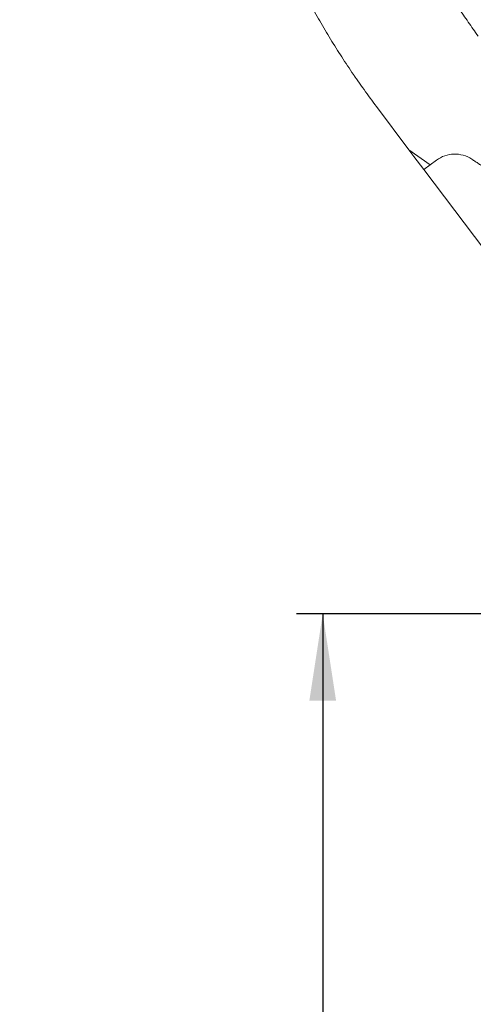
# Model space of a CAD drawing. Units: millimetres. Extents: x 0 to 297, y 0 to 210.
# Drawn here: x 119 to 136, y 71 to 108 of the extents above; entities that cross this region are included whole.
import ezdxf

# ---------------------------------------------------------------- set-up
doc = ezdxf.new("R2010")
doc.units = ezdxf.units.MM
doc.linetypes.add('SLD-Phantom', pattern=[12.7, 6.35, -1.27, 1.27, -1.27, 1.27, -1.27])
doc.linetypes.add('SLD-Solid', pattern=[0])
doc.layers.add('DEFAULT', color=179, linetype='SLD-Solid')
doc.styles.add('SLDTEXTSTYLE2', font='GOTHIC.TTF', dxfattribs={"width": 0.913})
doc.dimstyles.new('SLDDIMSTYLE2', dxfattribs={"dimtxt": 3.5, "dimasz": 3.302, "dimexe": 0, "dimexo": 0.0625, "dimgap": 0.875, "dimtad": 1, "dimdec": 0, "dimlfac": 15, "dimrnd": 1e-09, "dimzin": 12, "dimdsep": 46, "dimtxsty": 'SLDTEXTSTYLE2', "dimsah": 1, "dimcen": 0.09, "dimadec": 0, "dimazin": 3, "dimtfac": 1, "dimtdec": 0, "dimtofl": 0, "dimtmove": 0, "dimatfit": 3, "dimfxl": 0, "dimfrac": 2, "dimtolj": 1, "dimtzin": 12, "dimarcsym": 0})

# ---------------------------------------------------------------- blocks, each defined once
blk = doc.blocks.new('_D_3')
at = {"layer": 'DEFAULT'}
for p, q in [((154.995, 85.935), (129.077, 85.935)), ((130.077, 85.935), (130.077, 39.269)), ((144.856, 39.269), (129.077, 39.269))]:
    blk.add_line(p, q, dxfattribs=at)
for points in [[(130.077, 85.935), (129.569, 82.633), (130.585, 82.633)], [(130.077, 39.269), (130.585, 42.571), (129.569, 42.571)]]:
    blk.add_solid(points, dxfattribs=at)
at = {"layer": 'DEFAULT', "char_height": 3.5, "attachment_point": 1, "rotation": 90, "style": 'SLDTEXTSTYLE2'}
for s, insert in [('Seat height', (131.162, 44.779)), ('870 Max', (125.606, 48.291)), (' Min', (120.05, 56.876)), ('700', (120.05, 49.118))]:
    blk.add_mtext(s, dxfattribs=dict(at, insert=insert))
blk = doc.blocks.new('_D_5')
at = {"layer": 'DEFAULT'}
for p, q in [((147.149, 135.693), (100.868, 135.693)), ((101.868, 39.269), (101.868, 135.693)), ((144.856, 39.269), (100.868, 39.269))]:
    blk.add_line(p, q, dxfattribs=at)
for points in [[(101.868, 135.693), (101.36, 132.391), (102.376, 132.391)], [(101.868, 39.269), (102.376, 42.571), (101.36, 42.571)]]:
    blk.add_solid(points, dxfattribs=at)
at = {"layer": 'DEFAULT', "char_height": 3.5, "attachment_point": 1, "rotation": 90, "style": 'SLDTEXTSTYLE2'}
for s, insert in [('Fully upright', (108.51, 59.778)), ('1616 Max', (97.398, 62.445)), ('Backrest', (102.954, 63.592)), (' Min', (91.841, 73.615)), ('1446', (91.841, 63.271))]:
    blk.add_mtext(s, dxfattribs=dict(at, insert=insert))
blk = doc.blocks.new('_D_9')
at = {"layer": 'DEFAULT'}
for p, q in [((122.393, 127.686), (76.868, 127.686)), ((77.868, 127.686), (77.868, 39.269)), ((144.856, 39.269), (76.868, 39.269))]:
    blk.add_line(p, q, dxfattribs=at)
for points in [[(77.868, 127.686), (77.36, 124.384), (78.376, 124.384)], [(77.868, 39.269), (78.376, 42.571), (77.36, 42.571)]]:
    blk.add_solid(points, dxfattribs=at)
at = {"layer": 'DEFAULT', "char_height": 3.5, "attachment_point": 1, "rotation": 90, "style": 'SLDTEXTSTYLE2'}
for s, insert in [('Fully reclined', (84.51, 58.642)), ('1496 Max', (73.398, 62.545)), ('Backrest', (78.954, 63.692)), (' Min', (67.841, 73.716)), ('1326', (67.841, 63.371))]:
    blk.add_mtext(s, dxfattribs=dict(at, insert=insert))

msp = doc.modelspace()

# ---------------------------------------------------------------- linework, layer by layer
at = {"color": 7, "linetype": 'SLD-Phantom', "lineweight": 18}
for p, q in [((133.347338, 103.561332), (132.113514, 105.199447)), ((133.347338, 103.561332), (134.160131, 102.98519)), ((133.918414, 102.80313), (134.160131, 102.98519)), ((134.160131, 102.98519), (134.392197, 103.159983))]:
    msp.add_line(p, q, dxfattribs=at)
at = {"color": 7, "linetype": 'SLD-Phantom', "lineweight": 18, "flags": 128}
for points in [[(133.347338, 103.561332), (133.541504, 103.303546), (133.667141, 103.136741), (133.792777, 102.969935), (133.918414, 102.80313)], [(133.918414, 102.80313), (136.645819, 99.182032), (138.410611, 96.838966), (140.175402, 94.495899), (141.940195, 92.152833)]]:
    msp.add_lwpolyline(points, dxfattribs=at)
at = {"color": 7, "linetype": 'SLD-Phantom', "lineweight": 18}
for centre, radius, start, end in [((135.094103, 102.228082), 1.166667, 56.438926, 126.9869773), ((94.461426, 40.980752), 74.666667, 55.95731554, 56.43892602)]:
    msp.add_arc(centre, radius, start, end, dxfattribs=at)
for points, knots in [([(132.113514, 105.199447), (131.800047, 105.62917), (131.172361, 106.489649), (130.3117, 107.841273), (129.505207, 109.231922), (128.752189, 110.668665), (128.049594, 112.143694), (127.396055, 113.654872), (126.787633, 115.188605), (126.421236, 116.227462), (126.23795, 116.747136)], [0, 0, 0, 0, 0.122710097, 0.245715036, 0.369497816, 0.493496722, 0.619759005, 0.746183184, 0.873031533, 1, 1, 1, 1]), ([(135.976235, 107.874325), (135.724857, 108.228948), (135.222121, 108.938168), (134.554676, 110.00625), (133.940187, 111.053751), (133.566536, 111.738226), (133.37965, 112.080577)], [0, 0, 0, 0, 0.2636017285, 0.5271828101, 0.7635137614, 1, 1, 1, 1]), ([(131.187085, 106.49795), (131.196873, 106.483484), (131.218204, 106.451959), (131.250105, 106.40505), (131.281804, 106.358604), (131.309417, 106.318295), (131.334061, 106.282439), (131.350275, 106.258888), (131.362204, 106.241594), (131.373576, 106.225137), (131.3841, 106.209922), (131.393848, 106.195836), (131.402767, 106.182976), (131.410871, 106.171292), (131.418127, 106.160853), (131.424614, 106.151512), (131.428045, 106.146587), (131.429829, 106.144026)], [0, 0, 0, 0, 0.058408886, 0.127281801, 0.190287049, 0.245902976, 0.294343395, 0.327448819, 0.368854164, 0.418575707, 0.476624279, 0.543007569, 0.617730158, 0.700794053, 0.792197848, 0.891936446, 1, 1, 1, 1]), ([(131.429829, 106.144026), (131.431325, 106.141869), (131.434207, 106.137718), (131.436527, 106.134447), (131.437621, 106.132728), (131.437329, 106.133246), (131.437323, 106.133257)], [0, 0, 0, 0, 0.357881392, 0.689057463, 0.993525919, 1, 1, 1, 1])]:
    msp.add_open_spline(points, degree=3, knots=knots, dxfattribs=at)

# ---------------------------------------------------------------- dimensions: what is measured, and where the dimension line sits
at = {"layer": 'DEFAULT'}
for base, p1, p2, text, picture, middle in [((112.980704, 135.693236), (145.855967, 39.268703), (148.149332, 135.693236), '<> Min\\P1616 Max', '_D_5', (112.980704, 73.121979)), ((88.980704, 39.268703), (123.393292, 127.686499), (145.855967, 39.268703), '<> Min\\P1496 Max', '_D_9', (88.980704, 73.222415)), ((135.63316, 39.268703), (155.994548, 85.93537), (145.855967, 39.268703), '<> Min\\P870 Max', '_D_3', (135.63316, 57.675871))]:
    dim = msp.add_linear_dim(base=base, p1=p1, p2=p2, angle=90, text=text, dimstyle='SLDDIMSTYLE2', dxfattribs=at)
    dim.commit()
    dim.dimension.update_dxf_attribs({"geometry": picture, "text_midpoint": middle, "dimtype": 160})

doc.saveas('drawing.dxf')
